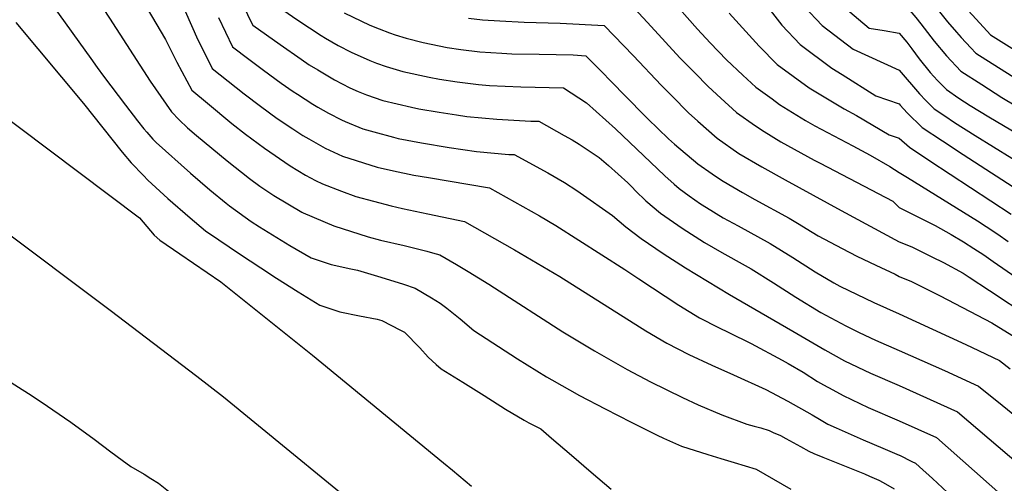
# Model space of a CAD drawing. Units: inches. Extents: x 2588391 to 2593771, y 1539692 to 1545162.
# Drawn here: x 2589533 to 2590056, y 1542230 to 1542476 of the extents above; entities that cross this region are included whole.
import ezdxf

# ---------------------------------------------------------------- set-up
doc = ezdxf.new("R2010")
doc.units = ezdxf.units.IN
doc.header["$MEASUREMENT"] = 0
doc.layers.add('tile_2467_36_contour_10ft', color=111, linetype='Continuous')

msp = doc.modelspace()

# ---------------------------------------------------------------- linework, layer by layer
at = {"layer": 'tile_2467_36_contour_10ft'}
for points, elevation in [([(2589532.69, 1542598.73), (2589541.12, 1542593.74), (2589556.81, 1542580.33), (2589566.44, 1542569.46), (2589568.81, 1542566.52), (2589576.04, 1542556.57), (2589577.1, 1542553.07), (2589580.2, 1542545.92), (2589582.18, 1542541.42), (2589587.87, 1542534.32), (2589590.71, 1542531.13), (2589593.89, 1542527.33), (2589598.4, 1542521.94), (2589602.93, 1542515.62), (2589604.85, 1542512.57), (2589607.13, 1542508.74), (2589613.2, 1542497.07), (2589620.86, 1542480.73), (2589627.61, 1542465.63), (2589634.47, 1542451.86)], 8650), ([(2589529.98, 1542577.45), (2589534.71, 1542572.52), (2589542.56, 1542563.71), (2589544.92, 1542560.73), (2589580.07, 1542514.55), (2589588.19, 1542503.57), (2589610.49, 1542465.67), (2589616.42, 1542453.68), (2589624.41, 1542438.8), (2589632.77, 1542431.86), (2589645.65, 1542421.17), (2589652.93, 1542415.49), (2589662.98, 1542408.03), (2589676.67, 1542398.67), (2589684.83, 1542393.69), (2589690.1, 1542390.88), (2589693.76, 1542389), (2589703.83, 1542385.24)], 8660), ([(2589523.49, 1542552.16), (2589553.33, 1542515.39), (2589569.92, 1542493.69), (2589580.72, 1542477), (2589602.26, 1542443.6), (2589613.61, 1542427.26), (2589617.8, 1542422.98), (2589622.15, 1542418.82), (2589626.91, 1542414.81), (2589643.25, 1542401.33), (2589655.11, 1542391.97), (2589660.6, 1542387.9), (2589667.95, 1542382.93), (2589682.78, 1542374.02), (2589683.53, 1542373.59), (2589699.88, 1542366.68), (2589718.13, 1542360.89), (2589724.67, 1542359.16), (2589737.21, 1542356.23), (2589749.14, 1542353.23)], 8670), ([(2590000, 1542523.63), (2590003.02, 1542519.84), (2590004.5, 1542517.98), (2590011.31, 1542510.26), (2590019.34, 1542501.59), (2590022.71, 1542497.46), (2590032.54, 1542485.61), (2590040.9, 1542476.48), (2590048.56, 1542468.18), (2590072.01, 1542453.52)], 8510), ([(2590000, 1542504.7), (2590001.76, 1542502.76), (2590008.8, 1542495.52), (2590012.04, 1542492.11), (2590014.75, 1542488.79), (2590018.91, 1542483.64), (2590020.68, 1542481.31), (2590025.7, 1542475.07), (2590030.52, 1542469.56), (2590032.99, 1542466.87), (2590038.08, 1542461.34), (2590040.64, 1542458.56), (2590062.9, 1542444.5)], 8520), ([(2589649, 1542489.57), (2589655.68, 1542475.71), (2589656.83, 1542473.43), (2589671.3, 1542463.12), (2589682.45, 1542455.26), (2589686.82, 1542452.36), (2589691.29, 1542449.53), (2589700.24, 1542444.27), (2589708.37, 1542440.09), (2589712.69, 1542438.13), (2589717.11, 1542436.37), (2589725.83, 1542433.4), (2589741.04, 1542429.72), (2589744.98, 1542428.92), (2589755.77, 1542427.15), (2589765, 1542425.71), (2589770.41, 1542424.88), (2589786.33, 1542423.45), (2589804.39, 1542422.43), (2589808.71, 1542422.33), (2589822.16, 1542414.8), (2589826.4, 1542412.37), (2589830.17, 1542410.05), (2589834.96, 1542407.01), (2589840.64, 1542403.11), (2589845.59, 1542398.85), (2589850.72, 1542394.26), (2589855.96, 1542389.56), (2589858.17, 1542387.27), (2589860.03, 1542385.42), (2589865.49, 1542380.1), (2589873.23, 1542373.5), (2589884.78, 1542365.47), (2589896.69, 1542357.92), (2589905.82, 1542352.51), (2589918.22, 1542345.68), (2589921.35, 1542343.93), (2589933.32, 1542336.46), (2589945.17, 1542328.83), (2589958.42, 1542320.74), (2589971.61, 1542313.54), (2589978.84, 1542310.05), (2589987.35, 1542305.99), (2590000, 1542300.5)], 8630), ([(2589853.08, 1542489.25), (2589868.34, 1542472.65), (2589883.6, 1542456.04), (2589891.46, 1542447.98), (2589898.61, 1542440.7), (2589905.24, 1542434.59), (2589913.65, 1542426.9), (2589923.78, 1542419.8), (2589928.29, 1542416.88), (2589937.2, 1542411.45), (2589940.79, 1542409.44), (2589954.83, 1542401.7), (2589957.98, 1542400.01), (2589996.61, 1542379.84), (2590000, 1542376.57)], 8590), ([(2589667.63, 1542484.98), (2589680.8, 1542475.99), (2589693.04, 1542467.93), (2589695.45, 1542466.45), (2589702.18, 1542462.56), (2589709.06, 1542458.92), (2589719, 1542454.52), (2589722.54, 1542453.17), (2589727.61, 1542451.4), (2589736.54, 1542448.72), (2589750.53, 1542445.77), (2589756, 1542444.69), (2589765.26, 1542443.18), (2589776.73, 1542441.84), (2589782.44, 1542441.28), (2589799.04, 1542440.61), (2589821.85, 1542440.07), (2589833.97, 1542432.17), (2589849.36, 1542418.32), (2589875.5, 1542393.32), (2589880.55, 1542388.83), (2589883.11, 1542386.55), (2589888.5, 1542382.72), (2589894.59, 1542378.43), (2589897.78, 1542376.42), (2589906.63, 1542371.06), (2589914.59, 1542366.66), (2589931.57, 1542357.43), (2589943.51, 1542349.93), (2589955.42, 1542342.38), (2589965.34, 1542336.41), (2589968.53, 1542334.77), (2589986.61, 1542325.95), (2590000, 1542320.05)], 8620), ([(2589877.91, 1542488.43), (2589892.85, 1542471.3), (2589899.63, 1542463.88), (2589908.29, 1542454.99), (2589916.92, 1542446.87), (2589923.9, 1542440.44), (2589932.49, 1542434.13), (2589936.48, 1542431.21), (2589950.34, 1542422.73), (2589955.16, 1542419.92), (2589975.35, 1542409.17), (2589984.55, 1542404.34), (2589995.1, 1542398.26), (2590000, 1542395.01)], 8580), ([(2589928.95, 1542484.42), (2589937.7, 1542473.31), (2589947.36, 1542463.01), (2589964.19, 1542450.49), (2589969.79, 1542447.07), (2589987.57, 1542435.85), (2590000, 1542431.47)], 8560), ([(2590000, 1542487.18), (2590004.57, 1542482.39), (2590008.86, 1542477.41), (2590011.55, 1542474.08), (2590018.59, 1542464.79), (2590025.19, 1542457.01), (2590032.73, 1542448.94), (2590043.82, 1542441.78), (2590054.59, 1542434.94), (2590078.5, 1542420.66)], 8530), ([(2589550.87, 1542483.39), (2589570.89, 1542455.68), (2589574.15, 1542450.93), (2589577.51, 1542446.18), (2589589.27, 1542430.83), (2589595.66, 1542422.54), (2589598.98, 1542418.3), (2589600.6, 1542416.42), (2589603.72, 1542412.81), (2589605.45, 1542410.98), (2589623.73, 1542394.71), (2589634.04, 1542385.83), (2589642.67, 1542378.8), (2589644.53, 1542377.39), (2589655.92, 1542369.12), (2589660.34, 1542366.14), (2589671.81, 1542359.06), (2589676.49, 1542356.21), (2589687.85, 1542349.67), (2589698.5, 1542346.23), (2589708.95, 1542343.85), (2589712.34, 1542343.17), (2589724.85, 1542339.53), (2589736.86, 1542335.78), (2589743.01, 1542333.62), (2589751.73, 1542328.47), (2589756.34, 1542325.6), (2589759.8, 1542323.04), (2589766.96, 1542317.32), (2589774.1, 1542311.16), (2589797.37, 1542296.07), (2589812.81, 1542286.46), (2589815.53, 1542284.88), (2589830.19, 1542276.58), (2589843.92, 1542269.51), (2589857.66, 1542262.46), (2589871.53, 1542255.47), (2589874.91, 1542253.86), (2589884.43, 1542249.65), (2589898.33, 1542245.24), (2589905.3, 1542243.05), (2589912.41, 1542240.97), (2589923.99, 1542237.43), (2589942.51, 1542226.81)], 8680), ([(2589705.4, 1542479.87), (2589719.02, 1542473.3), (2589723.91, 1542471.36), (2589729.33, 1542469.3), (2589732.37, 1542468.28), (2589738.18, 1542466.51), (2589747.29, 1542464.09), (2589760.1, 1542461.51), (2589767.23, 1542460.36), (2589777.42, 1542459.12), (2589788.99, 1542458.39), (2589794.34, 1542458.14), (2589808.9, 1542457.95), (2589826.93, 1542457.51), (2589833.62, 1542457.13), (2589840.46, 1542450.22), (2589848.59, 1542441.95), (2589853.38, 1542436.87), (2589866.5, 1542423.5), (2589877.58, 1542412.92), (2589880.78, 1542410.09), (2589893.09, 1542399.74), (2589900.76, 1542394.36), (2589904.62, 1542391.68), (2589906.58, 1542390.48), (2589916.75, 1542384.43), (2589923.36, 1542380.8), (2589941.67, 1542370.78), (2589946.01, 1542368.14), (2589953.73, 1542363.44), (2589956.92, 1542361.45), (2589969.7, 1542354.7), (2589977.61, 1542350.62), (2589987.58, 1542345.76), (2589997.88, 1542341.05), (2590000, 1542339.84)], 8610), ([(2589909.75, 1542479.69), (2589925.72, 1542462.26), (2589935.31, 1542452.44), (2589952.25, 1542440.01), (2589970.72, 1542428.93), (2589977.34, 1542425.33), (2589994.78, 1542415.11), (2590000, 1542413.27)], 8570), ([(2589949.3, 1542483.49), (2589959.03, 1542473.24), (2589975.62, 1542460.51), (2590000, 1542449.45)], 8550), ([(2589970.45, 1542483.26), (2589984.04, 1542471.83), (2589991.96, 1542470.54), (2590000, 1542469.05)], 8540), ([(2589530.92, 1542474.73), (2589566.88, 1542431.7), (2589587.4, 1542405.83), (2589592.19, 1542400.23), (2589598.71, 1542393.44), (2589601.06, 1542391), (2589611.66, 1542381.23), (2589623.48, 1542371.05), (2589631.78, 1542364.16), (2589638.7, 1542359.35), (2589649.83, 1542351.8), (2589661.07, 1542344.4), (2589669.43, 1542339), (2589680.92, 1542331.71), (2589692.39, 1542324.52), (2589703.05, 1542321.03), (2589713.45, 1542318.92), (2589722.76, 1542317.17), (2589725.39, 1542316.45), (2589735.2, 1542311.39), (2589737.31, 1542310.17), (2589745.56, 1542301.87), (2589749.92, 1542296.98), (2589754.2, 1542293.15), (2589756.87, 1542290.8), (2589768.25, 1542283.66), (2589779.63, 1542276.53), (2589791.04, 1542269.43), (2589800.84, 1542263.48), (2589803.38, 1542262), (2589809.67, 1542258.89), (2589815.49, 1542253.93), (2589826.04, 1542244.92), (2589836.54, 1542235.88), (2589847.07, 1542226.86)], 8690), ([(2589638.67, 1542477.44), (2589646.02, 1542461.89), (2589654.72, 1542455.31), (2589662.57, 1542449.42), (2589671.88, 1542442.61), (2589678.23, 1542438.19), (2589680.52, 1542436.64), (2589688.64, 1542431.42), (2589691.41, 1542429.75), (2589697.03, 1542426.52), (2589703.96, 1542422.97), (2589705.83, 1542422.1), (2589715.26, 1542418.33), (2589721.05, 1542416.69), (2589731.53, 1542413.76), (2589733.97, 1542413.19), (2589746.38, 1542410.75), (2589761.03, 1542408.44), (2589775.64, 1542406.31), (2589792.73, 1542404.72), (2589795.57, 1542404.59), (2589813.47, 1542394.91), (2589822.23, 1542389.81), (2589828.87, 1542385.57), (2589830.69, 1542384.32), (2589847.75, 1542372.18), (2589854.96, 1542366.18), (2589863.04, 1542360.03), (2589874.66, 1542352.1), (2589886.52, 1542344.48), (2589909.96, 1542330.32), (2589943.56, 1542310.74), (2589960.54, 1542300.9), (2589970.97, 1542295), (2589984.74, 1542288.47), (2590000, 1542281.86)], 8640), ([(2589771.42, 1542477.15), (2589778.73, 1542476.24), (2589787.89, 1542475.57), (2589800.83, 1542475.01), (2589820, 1542474.46), (2589843.35, 1542473.19), (2589858.89, 1542457.05), (2589873.7, 1542441.46), (2589879.3, 1542435.73), (2589888.12, 1542426.84), (2589893.04, 1542422.34), (2589903.33, 1542413.26), (2589914.89, 1542405.25), (2589927.07, 1542398.05), (2589939.44, 1542391.12), (2589969.2, 1542374.95), (2590000, 1542358.29)], 8600), ([(2590000, 1542469.05), (2590003.99, 1542464.26), (2590006.76, 1542460.76), (2590010.63, 1542455.49), (2590016.49, 1542448.14), (2590020.3, 1542444.02), (2590025.18, 1542439.14), (2590031.68, 1542434.58), (2590037.67, 1542430.62), (2590047.6, 1542424.62), (2590070.93, 1542410.82)], 8540), ([(2589634.47, 1542451.86), (2589635.22, 1542450.35), (2589643.73, 1542443.57), (2589652.26, 1542436.82), (2589660.96, 1542430.23), (2589669.81, 1542423.82), (2589678.04, 1542418.19), (2589683.45, 1542414.79), (2589686.53, 1542412.9), (2589695.3, 1542407.98), (2589704.51, 1542403.67), (2589722.82, 1542397.86), (2589731.56, 1542395.93), (2589742.28, 1542393.63), (2589750.05, 1542392.34), (2589782.43, 1542386.85), (2589809.07, 1542372.05), (2589817.77, 1542366.88), (2589854.31, 1542343.61), (2589861.71, 1542338.55), (2589882.96, 1542324.59), (2589893.94, 1542317.89), (2589904.07, 1542312.74), (2589909.5, 1542310.04), (2589921.48, 1542304.26), (2589937.87, 1542295.44), (2589941.04, 1542293.6), (2589948.96, 1542288.94), (2589956.68, 1542284.12), (2589959.89, 1542282.26), (2589964.7, 1542279.54), (2589970.33, 1542276.56), (2589983.58, 1542270.28), (2590000, 1542263.18)], 8650), ([(2590000, 1542449.45), (2590010.71, 1542436.83), (2590014.17, 1542433.33), (2590018.64, 1542428.98), (2590024.27, 1542425.14), (2590029.38, 1542421.68), (2590040.34, 1542414.71), (2590079.25, 1542390.67)], 8550), ([(2589516.25, 1542431.38), (2589596.59, 1542370.96), (2589604.47, 1542361.8), (2589607.4, 1542359.15), (2589618, 1542351.87), (2589639.84, 1542336.92), (2589688.53, 1542298.07), (2589758.15, 1542240.89), (2589762.87, 1542236.94), (2589772.94, 1542228.35)], 8700), ([(2590000, 1542431.47), (2590000.62, 1542430.82), (2590004.2, 1542426.72), (2590012.24, 1542419.05), (2590023.05, 1542411.85), (2590033.91, 1542404.72), (2590066.48, 1542383.61)], 8560), ([(2590000, 1542413.27), (2590005.49, 1542408.56), (2590016.28, 1542401.33), (2590037.81, 1542387.06), (2590059.42, 1542373)], 8570), ([(2590000, 1542395.01), (2590004.4, 1542392.48), (2590041.57, 1542369.43), (2590046.27, 1542366.39), (2590052.33, 1542362.34), (2590057.88, 1542358.47)], 8580), ([(2589703.83, 1542385.24), (2589711.48, 1542382.39), (2589730.33, 1542377.36), (2589736.21, 1542376.01), (2589749.78, 1542373.2), (2589769.29, 1542369.11), (2589795.69, 1542353.98), (2589819.77, 1542339.81), (2589865.48, 1542311.03), (2589876.58, 1542304.43), (2589888.34, 1542298.35), (2589900.62, 1542292.66), (2589912.01, 1542287.64), (2589929.24, 1542279.71), (2589940.86, 1542273.66), (2589953.85, 1542266.42), (2589957.73, 1542264), (2589962.14, 1542261.45), (2589966.56, 1542259.44), (2589980.89, 1542253.04), (2589991.39, 1542248.63), (2590000, 1542244.9)], 8660), ([(2590000, 1542376.57), (2590002.9, 1542374.99), (2590008.88, 1542371.98), (2590012.72, 1542370.17), (2590019.19, 1542366.99), (2590027.64, 1542362.05), (2590034.11, 1542358.21), (2590039.67, 1542354.74), (2590044.96, 1542351.25), (2590049.91, 1542347.84), (2590076.74, 1542329.21)], 8590), ([(2589519.86, 1542367.89), (2589581.04, 1542321.99), (2589627.18, 1542286.94), (2589641.17, 1542275.9), (2589730.32, 1542203)], 8710), ([(2589749.14, 1542353.23), (2589752.3, 1542352.44), (2589756.15, 1542351.36), (2589764.89, 1542346.24), (2589771.16, 1542342.5), (2589782.15, 1542335.71), (2589785.17, 1542333.78)], 8670), ([(2590000, 1542358.29), (2590006.75, 1542355.58), (2590017.41, 1542350.35), (2590023.48, 1542347.22), (2590033.98, 1542341.52), (2590037.16, 1542339.52), (2590047.94, 1542332.46), (2590069.44, 1542318.23)], 8600), ([(2590000, 1542339.84), (2590002.07, 1542339.02), (2590006.23, 1542337.27), (2590021.84, 1542329.58), (2590049.23, 1542315.24), (2590062.14, 1542307.25)], 8610), ([(2589785.17, 1542333.78), (2589821.47, 1542310.51), (2589838.32, 1542300.34), (2589855.67, 1542290.44), (2589868.03, 1542283.82), (2589884.92, 1542275.5), (2589893.25, 1542271.72), (2589905.88, 1542266.31), (2589919.13, 1542261.32), (2589923.08, 1542260.26), (2589926.47, 1542259.5), (2589930.9, 1542257.93), (2589933.08, 1542257.03), (2589936.93, 1542255.38), (2589939.86, 1542253.8), (2589947.58, 1542249.45), (2589952.09, 1542247.05), (2589954.7, 1542245.82), (2589959.49, 1542243.8), (2589981.6, 1542234.94), (2589984.22, 1542233.81), (2589989.29, 1542231.55), (2589991.42, 1542230.4), (2589997.42, 1542226.97)], 8670), ([(2590000, 1542320.05), (2590035.36, 1542303.74), (2590038.82, 1542302.12), (2590053.3, 1542295.22), (2590058.97, 1542290.83)], 8620), ([(2590000, 1542300.5), (2590023.99, 1542289.86), (2590042.13, 1542281.57), (2590054.76, 1542271.39), (2590062.24, 1542265.26)], 8630), ([(2589525.2, 1542285.66), (2589537.64, 1542277.72), (2589544.47, 1542273.27), (2589560.19, 1542262.35), (2589572.59, 1542253.39), (2589581.39, 1542246.71), (2589587.42, 1542242.23), (2589591.97, 1542238.86), (2589599.08, 1542234.74), (2589602.73, 1542232.55), (2589606.82, 1542230.07), (2589619.22, 1542220.06)], 8720), ([(2590000, 1542281.86), (2590030.95, 1542267.92), (2590069.33, 1542235.14)], 8640), ([(2590000, 1542263.18), (2590019.78, 1542254.27), (2590067.9, 1542211.67), (2590068.4, 1542211.21), (2590075.18, 1542205.39), (2590083.11, 1542198.66), (2590118.62, 1542168.65), (2590142.16, 1542149.33), (2590144.2, 1542147.84)], 8650), ([(2590000, 1542244.9), (2590000.16, 1542244.83), (2590006.81, 1542241.56), (2590008.6, 1542240.62), (2590010.73, 1542238.76), (2590017.73, 1542232.54), (2590046.86, 1542205.23)], 8660)]:
    msp.add_lwpolyline(points, dxfattribs=dict(at, elevation=elevation))

doc.saveas('drawing.dxf')
